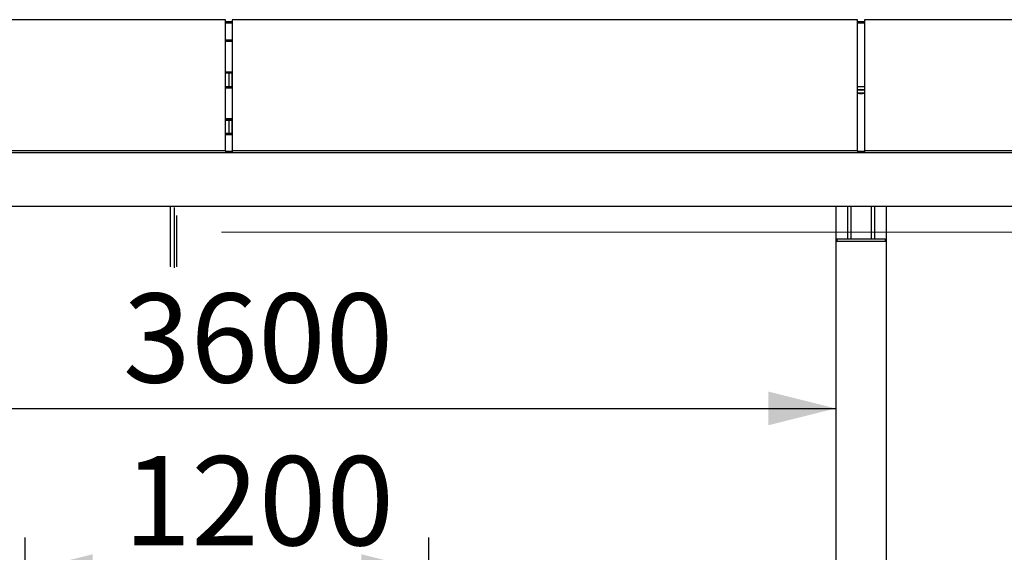
# Model space of a CAD drawing. Units: millimetres. Extents: x 0 to 297, y 0 to 186.
# Drawn here: x 51 to 81, y 60 to 76 of the extents above; entities that cross this region are included whole.
import ezdxf

# ---------------------------------------------------------------- set-up
doc = ezdxf.new("R2010")
doc.units = ezdxf.units.MM
doc.layers.add('ADAMA', color=7, linetype='Continuous')
doc.layers.add('FORMAT', color=7, linetype='Continuous')
doc.styles.add('SLDTEXTSTYLE1', font='TXT', dxfattribs={"width": 0.7})
doc.dimstyles.new('SLDDIMSTYLE1', dxfattribs={"dimtxt": 2.645833, "dimasz": 2, "dimexe": 0, "dimexo": 0.0625, "dimgap": 0.661458, "dimtad": 1, "dimdec": 1, "dimlfac": 100, "dimrnd": 1e-09, "dimzin": 12, "dimdsep": 46, "dimtxsty": 'SLDTEXTSTYLE1', "dimsah": 1, "dimcen": 0.09, "dimadec": 0, "dimazin": 3, "dimtfac": 1, "dimtdec": 1, "dimtofl": 0, "dimtmove": 0, "dimatfit": 3, "dimfxl": 0, "dimfrac": 2, "dimtolj": 1, "dimtzin": 12, "dimarcsym": 0})

# ---------------------------------------------------------------- blocks, each defined once
blk = doc.blocks.new('_D_10')
at = {"layer": 'ADAMA', "color": 7}
blk.add_line((39.528, 64.165), (75.528, 64.165), dxfattribs=at)
for points in [[(39.528, 64.165), (41.528, 63.665), (41.528, 64.665)], [(75.528, 64.165), (73.528, 64.665), (73.528, 63.665)]]:
    blk.add_solid(points, dxfattribs=at)
at = {"layer": 'ADAMA', "color": 7, "insert": (54.392, 67.576), "char_height": 2.6458, "attachment_point": 1, "style": 'SLDTEXTSTYLE1'}
blk.add_mtext('3600', dxfattribs=at)
blk = doc.blocks.new('_D_12')
at = {"layer": 'ADAMA', "color": 7}
for p, q in [((51.493, 59.379), (51.493, 60.337)), ((63.463, 59.379), (63.463, 60.337)), ((51.493, 59.337), (63.463, 59.337))]:
    blk.add_line(p, q, dxfattribs=at)
for points in [[(51.493, 59.337), (53.493, 58.837), (53.493, 59.837)], [(63.463, 59.337), (61.463, 59.837), (61.463, 58.837)]]:
    blk.add_solid(points, dxfattribs=at)
at = {"layer": 'ADAMA', "color": 7, "insert": (54.414, 62.748), "char_height": 2.6458, "attachment_point": 1, "style": 'SLDTEXTSTYLE1'}
blk.add_mtext('1200', dxfattribs=at)

msp = doc.modelspace()

# ---------------------------------------------------------------- linework, layer by layer
at = {"color": 7, "linetype": 'Continuous', "lineweight": 25}
for p, q in [((57.4283, 75.698), (38.8783, 75.698)), ((57.4283, 71.8149), (57.4283, 75.698)), ((57.4283, 75.6431), (57.6283, 75.6431)), ((76.1783, 75.698), (57.6283, 75.698)), ((57.6283, 75.698), (57.6283, 71.8149)), ((76.1783, 71.8149), (76.1783, 75.698)), ((76.1783, 75.6431), (76.3783, 75.6431)), ((94.9283, 75.698), (76.3783, 75.698)), ((76.3783, 75.698), (76.3783, 71.8149)), ((57.4283, 75.6031), (57.6283, 75.6031)), ((76.1783, 75.6031), (76.3783, 75.6031)), ((57.4283, 75.1039), (57.6283, 75.1039)), ((57.4283, 75.064), (57.6283, 75.064)), ((57.5283, 74.1401), (57.4283, 74.1401)), ((57.5283, 74.14), (57.4283, 74.14)), ((57.5283, 74.1267), (57.4283, 74.1267)), ((57.5283, 74.1067), (57.4283, 74.1067)), ((57.6283, 74.1401), (57.5283, 74.1401)), ((57.5283, 74.14), (57.5283, 74.1401)), ((57.5283, 74.1267), (57.5283, 74.14)), ((57.6283, 74.14), (57.5283, 74.14)), ((57.6283, 74.1267), (57.5283, 74.1267)), ((57.5283, 74.1267), (57.5283, 74.1067)), ((57.6283, 74.1067), (57.5283, 74.1067)), ((57.5283, 74.1067), (57.5283, 73.7165)), ((57.6167, 74.0822), (57.6167, 73.7165)), ((57.4283, 73.7165), (57.6283, 73.7165)), ((57.4283, 73.6765), (57.6283, 73.6765)), ((76.1783, 73.7165), (76.3783, 73.7165)), ((57.5283, 72.7526), (57.4283, 72.7526)), ((57.4283, 72.7526), (57.5283, 72.7526)), ((57.4283, 72.7392), (57.5283, 72.7392)), ((57.4283, 72.7192), (57.5283, 72.7192)), ((57.6283, 72.7526), (57.5283, 72.7526)), ((57.5283, 72.7392), (57.5283, 72.7526)), ((57.5283, 72.7526), (57.5283, 72.7526)), ((57.5283, 72.7526), (57.6283, 72.7526)), ((57.5283, 72.7392), (57.6283, 72.7392)), ((57.5283, 72.7392), (57.5283, 72.7192)), ((57.5283, 72.7192), (57.6283, 72.7192)), ((57.5283, 72.7192), (57.5283, 72.329)), ((57.6167, 72.6948), (57.6167, 72.329)), ((57.4283, 72.329), (57.6283, 72.329)), ((57.4283, 72.2891), (57.6283, 72.2891)), ((95.0283, 71.75), (27.8183, 71.75)), ((38.8783, 71.8149), (57.4283, 71.8149)), ((38.8783, 71.7549), (57.4283, 71.7549)), ((57.4283, 71.8149), (57.4283, 71.7549)), ((57.6283, 71.7899), (57.4283, 71.7899)), ((57.6283, 71.8149), (76.1783, 71.8149)), ((57.6283, 71.8149), (57.6283, 71.7549)), ((57.6283, 71.7549), (76.1783, 71.7549)), ((76.1783, 71.8149), (76.1783, 71.7549)), ((76.3783, 71.7899), (76.1783, 71.7899)), ((76.3783, 71.8149), (76.3783, 71.7549)), ((76.3783, 71.8149), (94.9283, 71.8149)), ((76.3783, 71.7549), (94.9283, 71.7549)), ((95.0283, 70.1519), (27.8183, 70.1519)), ((75.5283, 70.1519), (75.5283, 69.1285)), ((75.8783, 70.1519), (75.8783, 69.192)), ((75.9783, 70.1519), (75.9783, 69.192)), ((76.5783, 70.1519), (76.5783, 69.192)), ((76.6783, 70.1519), (76.6783, 69.192)), ((77.0283, 70.1519), (77.0283, 69.1285)), ((75.5283, 69.1285), (77.0283, 69.1285)), ((75.5283, 69.1285), (75.5283, 40.6839)), ((75.5583, 69.192), (76.9983, 69.192)), ((75.5583, 69.192), (75.5583, 69.1285)), ((76.9983, 69.192), (76.9983, 69.1285)), ((77.0283, 69.1285), (77.0283, 40.6839))]:
    msp.add_line(p, q, dxfattribs=at)
at = {"color": 7, "linetype": 'Continuous', "lineweight": 25, "flags": 128}
for points in [[(76.2783, 73.6216), (76.2594, 73.6215), (76.2411, 73.6213), (76.2242, 73.6208), (76.2093, 73.6202), (76.1968, 73.6195), (76.1873, 73.6187), (76.1811, 73.6178), (76.1784, 73.6169), (76.1793, 73.6159), (76.1838, 73.615), (76.1917, 73.6141), (76.2027, 73.6133), (76.2165, 73.6127), (76.2325, 73.6122), (76.2501, 73.6118), (76.2688, 73.6116), (76.2878, 73.6116), (76.3065, 73.6118), (76.3241, 73.6122), (76.3401, 73.6127), (76.3539, 73.6133), (76.3649, 73.6141), (76.3728, 73.615), (76.3773, 73.6159), (76.3782, 73.6169), (76.3755, 73.6178), (76.3692, 73.6187), (76.3597, 73.6195), (76.3473, 73.6202), (76.3323, 73.6208), (76.3154, 73.6213), (76.2972, 73.6215), (76.2783, 73.6216)], [(76.2783, 73.5217), (76.2594, 73.5216), (76.2411, 73.5214), (76.2242, 73.5209), (76.2093, 73.5204), (76.1968, 73.5196), (76.1873, 73.5188), (76.1811, 73.5179), (76.1784, 73.517), (76.1793, 73.516), (76.1838, 73.5151), (76.1917, 73.5142), (76.2027, 73.5135), (76.2165, 73.5128), (76.2325, 73.5123), (76.2501, 73.512), (76.2688, 73.5118), (76.2878, 73.5118), (76.3065, 73.512), (76.3241, 73.5123), (76.3401, 73.5128), (76.3539, 73.5135), (76.3649, 73.5142), (76.3728, 73.5151), (76.3773, 73.516), (76.3782, 73.517), (76.3755, 73.5179), (76.3692, 73.5188), (76.3597, 73.5196), (76.3473, 73.5204), (76.3323, 73.5209), (76.3154, 73.5214), (76.2972, 73.5216), (76.2783, 73.5217)]]:
    msp.add_lwpolyline(points, dxfattribs=at)
at = {"color": 7, "linetype": 'Continuous', "lineweight": 25}
for centre in [(57.6417, 74.0822), (57.6417, 72.6948)]:
    msp.add_arc(centre, 0.025, 122.51213, 179.98964, dxfattribs=at)
at = {"layer": 'FORMAT', "color": 7, "lineweight": 18}
for p, q in [((55.7887, 70.1596), (55.7887, 68.3713)), ((55.7958, 70.1544), (55.7958, 68.3662)), ((55.9097, 70.1301), (55.9097, 68.3419)), ((55.9168, 70.125), (55.9168, 68.3367)), ((55.9791, 69.8901), (55.9791, 68.3707)), ((55.9862, 69.885), (55.9862, 68.3656)), ((57.3097, 69.3943), (100.4152, 69.3943)), ((57.3168, 69.3891), (100.4223, 69.3891))]:
    msp.add_line(p, q, dxfattribs=at)

# ---------------------------------------------------------------- dimensions: what is measured, and where the dimension line sits
at = {"layer": 'ADAMA', "color": 7}
dim = msp.add_linear_dim(base=(75.5283, 64.1654), p1=(39.5283, 71.9035), p2=(75.5283, 71.9035), dimstyle='SLDDIMSTYLE1', dxfattribs=at)
dim.commit()
dim.dimension.update_dxf_attribs({"geometry": '_D_10', "text_midpoint": (57.9688, 64.1654), "dimtype": 160})
dim = msp.add_linear_dim(base=(63.4633, 59.337), p1=(51.4933, 58.3794), p2=(63.4633, 58.3794), text='1200', dimstyle='SLDDIMSTYLE1', dxfattribs=at)
dim.commit()
dim.dimension.update_dxf_attribs({"geometry": '_D_12', "text_midpoint": (57.9909, 59.337), "dimtype": 160})

doc.saveas('drawing.dxf')
